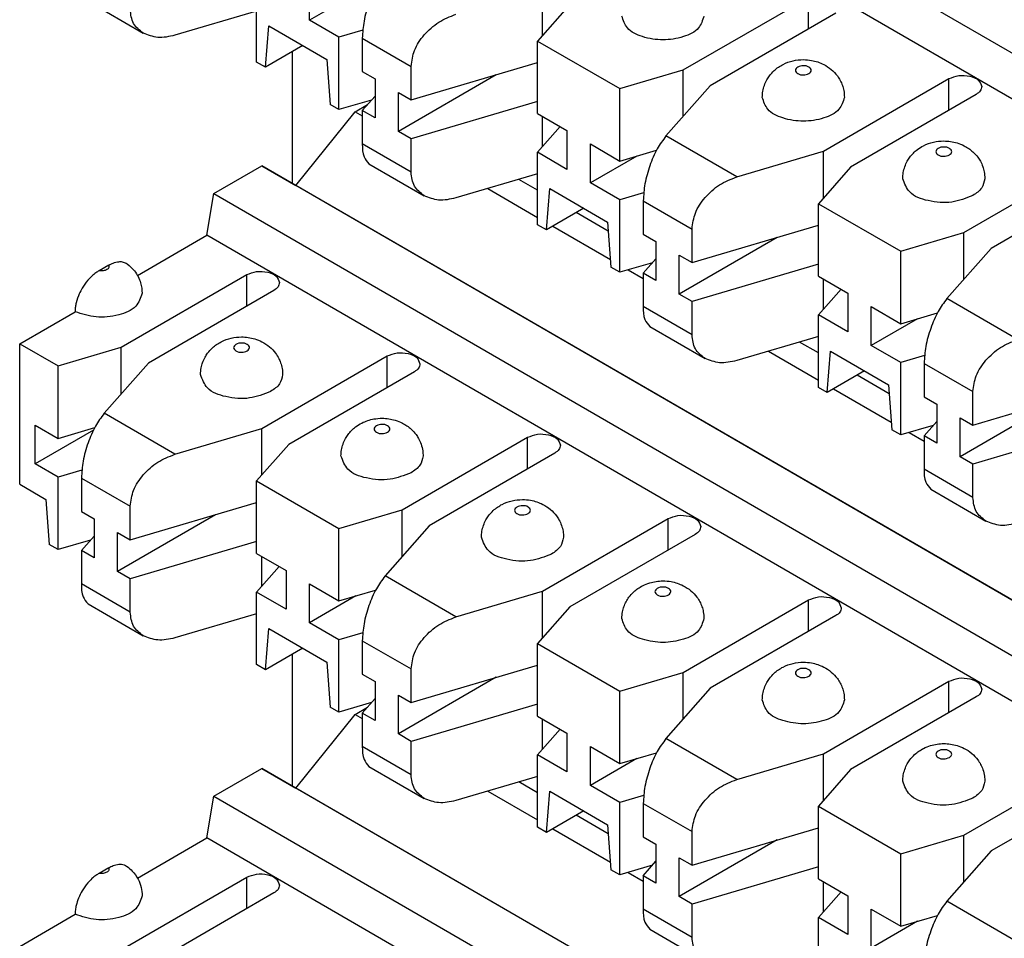
# Model space of a CAD drawing. Units: inches. Extents: x -4.3 to 3.6, y -5 to 10.6.
# Drawn here: x -0.4 to 0.3, y 8.9 to 9.6 of the extents above; entities that cross this region are included whole.
import ezdxf

# ---------------------------------------------------------------- set-up
doc = ezdxf.new("R2010")
doc.units = ezdxf.units.IN
doc.header["$MEASUREMENT"] = 0

# ---------------------------------------------------------------- blocks, each defined once
blk = doc.blocks.new('SMT_110_IDC_3__36', base_point=(-0.39389, 8.25257))
at = {"color": 7, "linetype": 'Continuous'}
for p, q in [((-0.18529, 8.98649), (-0.14059, 9.04213)), ((-0.14059, 9.04213), (-0.13114, 9.0476)), ((-0.14059, 9.04213), (-0.13513, 9.03897)), ((-0.24721, 8.98042), (-0.2111, 9.00132)), ((-0.2111, 9.00132), (-0.18529, 8.98649)), ((0.63318, 8.51267), (-0.2111, 9.00132)), ((-0.00281, 8.98285), (-0.01701, 8.99107)), ((0.65899, 8.49784), (-0.18529, 8.98649)), ((-0.04043, 8.98416), (-0.00281, 8.96239)), ((-0.25247, 8.94884), (-0.24721, 8.98042)), ((-0.24721, 8.98042), (0.59708, 8.49177)), ((0.05063, 8.95192), (0.02635, 8.96597)), ((0.00867, 8.95574), (0.05219, 8.93056)), ((-0.30493, 8.91847), (-0.25247, 8.94884)), ((0.59182, 8.46019), (-0.25247, 8.94884)), ((-0.32657, 8.92633), (-0.33392, 8.92208)), ((-0.31717, 8.86433), (-0.22242, 8.91917)), ((0.06564, 8.92277), (0.077, 8.91619)), ((-0.20191, 8.9073), (-0.29666, 8.85246)), ((-0.39389, 8.86699), (-0.35207, 8.89119))]:
    blk.add_line(p, q, dxfattribs=at)
at = {"color": 124, "linetype": 'Continuous'}
blk.add_line((-0.22242, 8.89543), (-0.22242, 8.91917), dxfattribs=at)
blk.add_spline([(-0.32657, 8.92633), (-0.32657, 8.92454), (-0.32813, 8.92298), (-0.33082, 8.92208), (-0.33392, 8.92208)], degree=3, dxfattribs=at)
at = {"color": 7, "linetype": 'Continuous'}
for points in [[(-0.32657, 8.92633), (-0.32335, 8.92791), (-0.31903, 8.92894), (-0.31504, 8.92848), (-0.31279, 8.92729)], [(-0.31279, 8.92729), (-0.3089, 8.92384), (-0.30447, 8.91763), (-0.30215, 8.9115), (-0.30137, 8.90505)], [(-0.33392, 8.92208), (-0.33632, 8.92053), (-0.33932, 8.9181), (-0.34243, 8.91488), (-0.34669, 8.9089), (-0.3494, 8.90347), (-0.35122, 8.89792), (-0.35185, 8.89447), (-0.35207, 8.89119)], [(-0.22242, 8.91917), (-0.21499, 8.92146), (-0.20661, 8.92099), (-0.20011, 8.91789), (-0.19766, 8.91323)], [(-0.19766, 8.91323), (-0.19877, 8.91002), (-0.20191, 8.9073)], [(-0.30137, 8.90505), (-0.30619, 8.89544), (-0.31913, 8.88882), (-0.33619, 8.88724), (-0.35207, 8.89119)]]:
    blk.add_spline(points, degree=3, dxfattribs=at)
blk = doc.blocks.new('PWB__38', base_point=(-0.18798, 5.1724))
at = {"color": 7, "linetype": 'Continuous'}
for p, q in [((-0.18798, 9.4429), (-0.18798, 9.54234)), ((-0.18798, 8.98804), (-0.18798, 9.08748))]:
    blk.add_line(p, q, dxfattribs=at)
blk = doc.blocks.new('SMT_110_IDC_1__41', base_point=(-0.39389, 9.16229))
at = {"color": 7, "linetype": 'Continuous'}
for p, q in [((-0.24721, 9.89015), (0.59708, 9.40149)), ((0.59182, 9.36991), (-0.25247, 9.85856)), ((-0.17504, 9.56605), (-0.17504, 9.59541)), ((-0.21494, 9.5345), (-0.21494, 9.58914)), ((-0.14002, 9.58632), (-0.17504, 9.56605)), ((0.00103, 9.55472), (0.00103, 9.58988)), ((-0.34225, 9.5804), (-0.30057, 9.55628)), ((0.02154, 9.57801), (-0.00281, 9.55036)), ((0.1071, 9.52849), (0.20185, 9.58333)), ((-0.21494, 9.57289), (-0.27668, 9.55469)), ((0.22236, 9.57147), (0.1276, 9.51663)), ((-0.15282, 9.55319), (-0.17504, 9.56605)), ((-0.20823, 9.53062), (-0.20575, 9.56181)), ((-0.20575, 9.56181), (-0.162, 9.53648)), ((-0.13482, 9.55849), (-0.15282, 9.55319)), ((-0.15282, 9.49855), (-0.15282, 9.55319)), ((-0.13513, 9.55257), (-0.13513, 9.52729)), ((-0.00281, 9.49572), (-0.00281, 9.55036)), ((-0.00281, 9.55036), (0.05932, 9.5144)), ((-0.18005, 9.54693), (-0.20823, 9.53062)), ((-0.20823, 9.53062), (-0.21494, 9.5345)), ((-0.162, 9.53648), (-0.15953, 9.50243)), ((-0.09828, 9.50596), (-0.00281, 9.53411)), ((-0.13513, 9.52729), (-0.12554, 9.52174)), ((-0.09828, 9.50596), (-0.09828, 9.53124)), ((0.05932, 9.5144), (0.1071, 9.52849)), ((0.1071, 9.49333), (0.1071, 9.52849)), ((-0.12554, 9.52174), (-0.12554, 9.49238)), ((-0.03395, 9.52493), (-0.10786, 9.48215)), ((0.21316, 9.46711), (0.30792, 9.52195)), ((-0.10786, 9.48215), (-0.10786, 9.51151)), ((-0.10786, 9.51151), (-0.09828, 9.50596)), ((0.05932, 9.45977), (0.05932, 9.5144)), ((0.1276, 9.51663), (0.09419, 9.47867)), ((-0.12819, 9.50581), (-0.15282, 9.49855)), ((-0.13513, 9.49793), (-0.12554, 9.50882)), ((-0.00281, 9.50476), (-0.09828, 9.4766)), ((0.32842, 9.51008), (0.23367, 9.45524)), ((-0.15282, 9.49855), (-0.15953, 9.50243)), ((-0.12554, 9.49238), (-0.13513, 9.49793)), ((-0.13513, 9.49793), (-0.13513, 9.47265)), ((-0.00281, 9.49572), (0.01942, 9.48286)), ((0.00103, 9.47073), (0.00103, 9.4935)), ((-0.09828, 9.4766), (-0.10786, 9.48215)), ((-0.00281, 9.46636), (0.01431, 9.48581)), ((0.01942, 9.48286), (0.01942, 9.4535)), ((-0.09828, 9.45132), (-0.09828, 9.4766)), ((0.01942, 9.4535), (-0.00281, 9.46636)), ((-0.00281, 9.41173), (-0.00281, 9.46636)), ((0.03709, 9.44327), (0.03709, 9.47263)), ((0.03709, 9.47263), (0.05932, 9.45977)), ((0.05932, 9.45977), (0.08707, 9.46795)), ((0.14758, 9.44777), (0.21316, 9.46711)), ((0.21316, 9.43194), (0.21316, 9.46711)), ((0.07211, 9.46354), (0.03709, 9.44327)), ((0.31923, 9.40572), (0.41398, 9.46056)), ((-0.13012, 9.45762), (-0.08844, 9.4335)), ((0.23367, 9.45524), (0.20932, 9.42758)), ((-0.00281, 9.45012), (-0.06455, 9.43191)), ((0.43449, 9.44869), (0.33973, 9.39385)), ((0.0039, 9.40784), (0.00638, 9.43903)), ((0.00638, 9.43903), (0.05013, 9.41371)), ((0.05932, 9.43041), (0.03709, 9.44327)), ((0.07732, 9.43572), (0.05932, 9.43041)), ((0.05932, 9.37577), (0.05932, 9.43041)), ((0.077, 9.42979), (0.077, 9.40451)), ((0.03208, 9.42415), (0.0039, 9.40784)), ((0.20932, 9.37295), (0.20932, 9.42758)), ((0.20932, 9.42758), (0.27145, 9.39163)), ((0.0039, 9.40784), (-0.00281, 9.41173)), ((0.05013, 9.41371), (0.05261, 9.37966)), ((0.11386, 9.38318), (0.20932, 9.41134)), ((0.11386, 9.38318), (0.11386, 9.40846)), ((0.077, 9.40451), (0.08659, 9.39896)), ((0.17818, 9.40215), (0.10427, 9.35937)), ((0.27145, 9.39163), (0.31923, 9.40572)), ((0.31923, 9.37056), (0.31923, 9.40572)), ((0.08659, 9.39896), (0.08659, 9.36961)), ((0.27145, 9.33699), (0.27145, 9.39163)), ((0.33973, 9.39385), (0.30632, 9.35589)), ((0.077, 9.37515), (0.08659, 9.38604)), ((0.10427, 9.35937), (0.10427, 9.38873)), ((0.10427, 9.38873), (0.11386, 9.38318)), ((0.05932, 9.37577), (0.05261, 9.37966)), ((0.08394, 9.38303), (0.05932, 9.37577)), ((0.20932, 9.38198), (0.11386, 9.35382)), ((0.077, 9.37515), (0.077, 9.34987)), ((0.08659, 9.36961), (0.077, 9.37515)), ((0.20932, 9.37295), (0.23155, 9.36008)), ((0.21316, 9.34795), (0.21316, 9.37072)), ((0.20932, 9.34359), (0.22645, 9.36304)), ((0.11386, 9.35382), (0.10427, 9.35937)), ((0.23155, 9.36008), (0.23155, 9.33073)), ((0.11386, 9.32854), (0.11386, 9.35382)), ((0.24923, 9.32049), (0.24923, 9.34985)), ((0.24923, 9.34985), (0.27145, 9.33699)), ((0.20932, 9.28895), (0.20932, 9.34359)), ((0.23155, 9.33073), (0.20932, 9.34359)), ((0.28425, 9.34076), (0.24923, 9.32049)), ((0.27145, 9.33699), (0.2992, 9.34517)), ((0.08201, 9.33485), (0.12369, 9.31072)), ((0.20932, 9.32734), (0.14758, 9.30913)), ((0.27145, 9.30763), (0.24923, 9.32049)), ((0.21604, 9.28507), (0.21851, 9.31625)), ((0.21851, 9.31625), (0.26226, 9.29093)), ((0.28945, 9.31294), (0.27145, 9.30763)), ((0.27145, 9.25299), (0.27145, 9.30763)), ((0.28914, 9.30701), (0.28914, 9.28173)), ((0.24421, 9.30138), (0.21604, 9.28507)), ((0.21604, 9.28507), (0.20932, 9.28895)), ((0.26226, 9.29093), (0.26474, 9.25688)), ((0.32599, 9.26041), (0.42146, 9.28856)), ((0.28914, 9.28173), (0.29872, 9.27619)), ((0.32599, 9.26041), (0.32599, 9.28569)), ((0.29872, 9.27619), (0.29872, 9.24683)), ((0.39031, 9.27937), (0.3164, 9.2366)), ((0.3164, 9.26595), (0.32599, 9.26041)), ((0.3164, 9.2366), (0.3164, 9.26595)), ((0.29607, 9.26026), (0.27145, 9.25299)), ((0.28914, 9.25238), (0.29872, 9.26327)), ((0.42146, 9.2592), (0.32599, 9.23105)), ((0.27145, 9.25299), (0.26474, 9.25688)), ((0.28914, 9.25238), (0.28914, 9.2271)), ((0.29872, 9.24683), (0.28914, 9.25238)), ((0.32599, 9.23105), (0.3164, 9.2366)), ((0.32599, 9.20577), (0.32599, 9.23105)), ((0.29415, 9.21207), (0.33582, 9.18795))]:
    blk.add_line(p, q, dxfattribs=at)
at = {"color": 124, "linetype": 'Continuous'}
for p, q in [((0.20185, 9.5596), (0.20185, 9.58333)), ((-0.13513, 9.55257), (-0.09828, 9.53124)), ((0.30792, 9.49821), (0.30792, 9.52195)), ((0.14758, 9.44777), (0.09419, 9.47867)), ((-0.09828, 9.45132), (-0.13513, 9.47265)), ((0.077, 9.42979), (0.11386, 9.40846)), ((0.35971, 9.32499), (0.30632, 9.35589)), ((0.11386, 9.32854), (0.077, 9.34987)), ((0.28914, 9.30701), (0.32599, 9.28569)), ((0.32599, 9.20577), (0.28914, 9.2271))]:
    blk.add_line(p, q, dxfattribs=at)
at = {"color": 7, "linetype": 'Continuous'}
for points in [[(-0.11794, 9.60145), (-0.12452, 9.59174), (-0.1301, 9.57904), (-0.13382, 9.56529), (-0.13513, 9.55257)], [(-0.30057, 9.55628), (-0.30785, 9.56364), (-0.31041, 9.5741)], [(-0.09828, 9.53124), (-0.09571, 9.54323), (-0.0884, 9.55491), (-0.07746, 9.5645), (-0.06455, 9.57054)], [(0.12289, 9.56921), (0.11874, 9.56024), (0.10739, 9.55368), (0.09189, 9.55127), (0.07639, 9.55368), (0.06505, 9.56024), (0.06089, 9.56921)], [(-0.27668, 9.55469), (-0.28962, 9.55312), (-0.30057, 9.55628)], [(0.16696, 9.50783), (0.16735, 9.5124), (0.16851, 9.51686), (0.17039, 9.52102), (0.17231, 9.52401), (0.17593, 9.52805), (0.18263, 9.5327), (0.19013, 9.53542), (0.19796, 9.5363), (0.20409, 9.53576), (0.21329, 9.5327), (0.21904, 9.52889), (0.22361, 9.52401), (0.22578, 9.52055), (0.22741, 9.51686), (0.22845, 9.51308), (0.22896, 9.50783)], [(0.30792, 9.52195), (0.31534, 9.52424), (0.32372, 9.52377), (0.33022, 9.52067), (0.33267, 9.51601)], [(0.33267, 9.51601), (0.33156, 9.5128), (0.32842, 9.51008)], [(0.22896, 9.50783), (0.22481, 9.49886), (0.21346, 9.49229), (0.19796, 9.48988), (0.18246, 9.49229), (0.17111, 9.49886), (0.16696, 9.50783)], [(0.09419, 9.47867), (0.08761, 9.46896), (0.08204, 9.45627), (0.07831, 9.44251), (0.077, 9.42979)], [(0.27303, 9.44644), (0.27342, 9.45101), (0.27458, 9.45547), (0.27645, 9.45963), (0.27837, 9.46262), (0.28404, 9.46838), (0.2887, 9.47131), (0.2962, 9.47403), (0.30403, 9.47491), (0.31399, 9.47346), (0.31935, 9.47131), (0.32606, 9.46666), (0.32968, 9.46262), (0.3316, 9.45963), (0.33347, 9.45547), (0.33451, 9.45169), (0.33503, 9.44644)], [(-0.13513, 9.47265), (-0.13383, 9.46292), (-0.13012, 9.45762)], [(-0.08844, 9.4335), (-0.09572, 9.44087), (-0.09828, 9.45132)], [(0.11386, 9.40846), (0.11642, 9.42045), (0.12373, 9.43213), (0.13468, 9.44173), (0.14758, 9.44777)], [(0.32595, 9.43375), (0.31007, 9.42884), (0.29216, 9.42986), (0.27825, 9.43647), (0.27303, 9.44644)], [(0.33503, 9.44644), (0.33267, 9.43957), (0.32595, 9.43375)], [(-0.06455, 9.43191), (-0.07748, 9.43034), (-0.08844, 9.4335)], [(0.30632, 9.35589), (0.29974, 9.34619), (0.29417, 9.33349), (0.29044, 9.31974), (0.28914, 9.30701)], [(0.077, 9.34987), (0.07831, 9.34014), (0.08201, 9.33485)], [(0.12369, 9.31072), (0.11641, 9.31809), (0.11386, 9.32854)], [(0.32599, 9.28569), (0.32856, 9.29768), (0.33587, 9.30936), (0.34681, 9.31895), (0.35971, 9.32499)], [(0.14758, 9.30913), (0.13465, 9.30756), (0.12369, 9.31072)], [(0.28914, 9.2271), (0.29044, 9.21737), (0.29415, 9.21207)], [(0.33582, 9.18795), (0.32854, 9.19531), (0.32599, 9.20577)], [(0.35971, 9.18636), (0.34678, 9.18479), (0.33582, 9.18795)]]:
    blk.add_spline(points, degree=3, dxfattribs=at)
at = {"color": 124, "linetype": 'Continuous'}
for points in [[(0.2022, 9.52576), (0.19796, 9.52474), (0.19372, 9.52576), (0.19196, 9.52821), (0.19372, 9.53067), (0.19796, 9.53169), (0.2022, 9.53067), (0.20396, 9.52821), (0.2022, 9.52576)], [(0.30827, 9.46437), (0.30403, 9.46335), (0.29978, 9.46437), (0.29803, 9.46683), (0.29978, 9.46928), (0.30403, 9.4703), (0.30827, 9.46928), (0.31002, 9.46683), (0.30827, 9.46437)]]:
    blk.add_spline(points, degree=3, dxfattribs=at)
blk = doc.blocks.new('SMT_110_IDC_2__42', base_point=(-0.39389, 8.70743))
at = {"color": 7, "linetype": 'Continuous'}
for p, q in [((-0.18529, 9.44135), (-0.14059, 9.49699)), ((-0.14059, 9.49699), (-0.13114, 9.50246)), ((-0.14059, 9.49699), (-0.13513, 9.49383)), ((-0.24721, 9.43528), (-0.2111, 9.45618)), ((-0.2111, 9.45618), (-0.18529, 9.44135)), ((0.63318, 8.96753), (-0.2111, 9.45618)), ((-0.00281, 9.43771), (-0.01701, 9.44593)), ((0.65899, 8.9527), (-0.18529, 9.44135)), ((-0.04043, 9.43902), (-0.00281, 9.41725)), ((-0.25247, 9.4037), (-0.24721, 9.43528)), ((-0.24721, 9.43528), (0.59708, 8.94663)), ((0.05063, 9.40678), (0.02635, 9.42083)), ((0.00867, 9.4106), (0.05219, 9.38542)), ((-0.30493, 9.37333), (-0.25247, 9.4037)), ((0.59182, 8.91505), (-0.25247, 9.4037)), ((-0.32657, 9.38119), (-0.33392, 9.37694)), ((0.06564, 9.37763), (0.077, 9.37106)), ((-0.31717, 9.31919), (-0.22242, 9.37403)), ((-0.20191, 9.36216), (-0.29666, 9.30732)), ((-0.39389, 9.32185), (-0.35207, 9.34605)), ((-0.39389, 9.21583), (-0.39389, 9.32185)), ((-0.39389, 9.32185), (-0.36495, 9.3051)), ((-0.36495, 9.3051), (-0.31717, 9.31919)), ((-0.31717, 9.28403), (-0.31717, 9.31919)), ((0.20932, 9.31493), (0.19512, 9.32315)), ((-0.2111, 9.2578), (-0.11635, 9.31264)), ((0.1717, 9.31625), (0.20932, 9.29447)), ((-0.36495, 9.25046), (-0.36495, 9.3051)), ((-0.29666, 9.30732), (-0.33008, 9.26936)), ((-0.09584, 9.30077), (-0.1906, 9.24593)), ((0.26277, 9.284), (0.23848, 9.29806)), ((0.2208, 9.28783), (0.26432, 9.26264)), ((-0.38222, 9.2311), (-0.38222, 9.26046)), ((-0.38222, 9.26046), (-0.36495, 9.25046)), ((-0.36495, 9.25046), (-0.33719, 9.25864)), ((-0.27668, 9.23846), (-0.2111, 9.2578)), ((-0.2111, 9.22264), (-0.2111, 9.2578)), ((-0.33825, 9.25655), (-0.38222, 9.2311)), ((-0.10504, 9.19641), (-0.01028, 9.25125)), ((0.27777, 9.25486), (0.28914, 9.24828)), ((-0.1906, 9.24593), (-0.21494, 9.21828)), ((0.01022, 9.23938), (-0.08453, 9.18454)), ((-0.36495, 9.2211), (-0.38222, 9.2311)), ((-0.34695, 9.22641), (-0.36495, 9.2211)), ((-0.36495, 9.16646), (-0.36495, 9.2211)), ((-0.39389, 9.21583), (-0.37413, 9.2044)), ((-0.34726, 9.22048), (-0.34726, 9.1952)), ((-0.21494, 9.16364), (-0.21494, 9.21828)), ((-0.21494, 9.21828), (-0.15282, 9.18232)), ((-0.37413, 9.2044), (-0.37166, 9.17035)), ((-0.31041, 9.17387), (-0.21494, 9.20203)), ((-0.31041, 9.17387), (-0.31041, 9.19915)), ((-0.34726, 9.1952), (-0.33767, 9.18966)), ((-0.24608, 9.19284), (-0.32, 9.15007)), ((-0.15282, 9.18232), (-0.10504, 9.19641)), ((-0.10504, 9.16125), (-0.10504, 9.19641)), ((-0.33767, 9.18966), (-0.33767, 9.1603)), ((-0.08453, 9.18454), (-0.11794, 9.14659)), ((0.00103, 9.13502), (0.09578, 9.18986)), ((-0.34726, 9.16585), (-0.33767, 9.17674)), ((-0.32, 9.15007), (-0.32, 9.17942)), ((-0.32, 9.17942), (-0.31041, 9.17387)), ((-0.15282, 9.12768), (-0.15282, 9.18232)), ((0.11629, 9.17799), (0.02154, 9.12315)), ((-0.36495, 9.16646), (-0.37166, 9.17035)), ((-0.34033, 9.17372), (-0.36495, 9.16646)), ((-0.21494, 9.17267), (-0.31041, 9.14452)), ((-0.34726, 9.16585), (-0.34726, 9.14057)), ((-0.33767, 9.1603), (-0.34726, 9.16585)), ((-0.21494, 9.16364), (-0.19272, 9.15078)), ((-0.2111, 9.13864), (-0.2111, 9.16142)), ((-0.21494, 9.13428), (-0.19782, 9.15373)), ((-0.31041, 9.14452), (-0.32, 9.15007)), ((-0.19272, 9.15078), (-0.19272, 9.12142)), ((-0.31041, 9.11924), (-0.31041, 9.14452)), ((-0.17504, 9.11119), (-0.17504, 9.14054)), ((-0.17504, 9.14054), (-0.15282, 9.12768)), ((-0.21494, 9.07964), (-0.21494, 9.13428)), ((-0.19272, 9.12142), (-0.21494, 9.13428)), ((-0.14002, 9.13146), (-0.17504, 9.11119)), ((-0.15282, 9.12768), (-0.12506, 9.13587)), ((-0.06455, 9.11568), (0.00103, 9.13502)), ((0.00103, 9.09986), (0.00103, 9.13502)), ((-0.34225, 9.12554), (-0.30057, 9.10142)), ((0.1071, 9.07363), (0.20185, 9.12847)), ((-0.21494, 9.11803), (-0.27668, 9.09983)), ((0.02154, 9.12315), (-0.00281, 9.0955)), ((0.22236, 9.11661), (0.1276, 9.06176)), ((-0.15282, 9.09832), (-0.17504, 9.11119)), ((-0.20823, 9.07576), (-0.20575, 9.10695)), ((-0.20575, 9.10695), (-0.162, 9.08162)), ((-0.13482, 9.10363), (-0.15282, 9.09832)), ((-0.15282, 9.04369), (-0.15282, 9.09832)), ((-0.13513, 9.09771), (-0.13513, 9.07243)), ((-0.00281, 9.04086), (-0.00281, 9.0955)), ((-0.00281, 9.0955), (0.05932, 9.05954)), ((-0.18005, 9.09207), (-0.20823, 9.07576)), ((-0.20823, 9.07576), (-0.21494, 9.07964)), ((-0.162, 9.08162), (-0.15953, 9.04757)), ((-0.13513, 9.07243), (-0.12554, 9.06688)), ((-0.09828, 9.0511), (-0.00281, 9.07925)), ((-0.09828, 9.0511), (-0.09828, 9.07638)), ((0.05932, 9.05954), (0.1071, 9.07363)), ((0.1071, 9.03847), (0.1071, 9.07363)), ((-0.12554, 9.06688), (-0.12554, 9.03752)), ((-0.03395, 9.07007), (-0.10786, 9.02729)), ((0.21316, 9.01224), (0.30792, 9.06709)), ((0.05932, 9.00491), (0.05932, 9.05954)), ((0.1276, 9.06176), (0.09419, 9.02381)), ((-0.12819, 9.05095), (-0.15282, 9.04369)), ((-0.13513, 9.04307), (-0.12554, 9.05396)), ((-0.10786, 9.05665), (-0.09828, 9.0511)), ((-0.10786, 9.02729), (-0.10786, 9.05665)), ((-0.00281, 9.04989), (-0.09828, 9.02174)), ((0.32842, 9.05522), (0.23367, 9.00038)), ((-0.15282, 9.04369), (-0.15953, 9.04757)), ((-0.13513, 9.04307), (-0.13513, 9.01779)), ((-0.12554, 9.03752), (-0.13513, 9.04307)), ((-0.00281, 9.04086), (0.01942, 9.028)), ((0.00103, 9.01586), (0.00103, 9.03864)), ((-0.09828, 9.02174), (-0.10786, 9.02729)), ((-0.00281, 9.0115), (0.01431, 9.03095)), ((0.01942, 9.028), (0.01942, 8.99864)), ((-0.09828, 8.99646), (-0.09828, 9.02174)), ((0.03709, 8.98841), (0.03709, 9.01777)), ((0.03709, 9.01777), (0.05932, 9.00491)), ((0.05932, 9.00491), (0.08707, 9.01309)), ((-0.00281, 8.95687), (-0.00281, 9.0115)), ((0.01942, 8.99864), (-0.00281, 9.0115)), ((0.07211, 9.00868), (0.03709, 8.98841)), ((0.14758, 8.99291), (0.21316, 9.01224)), ((0.21316, 8.97708), (0.21316, 9.01224)), ((0.31923, 8.95086), (0.41398, 9.0057)), ((-0.13012, 9.00276), (-0.08844, 8.97864)), ((0.23367, 9.00038), (0.20932, 8.97272)), ((-0.00281, 8.99526), (-0.06455, 8.97705)), ((0.43449, 8.99383), (0.33973, 8.93899)), ((0.0039, 8.95298), (0.00638, 8.98417)), ((0.00638, 8.98417), (0.05013, 8.95885)), ((0.05932, 8.97555), (0.03709, 8.98841)), ((0.07732, 8.98086), (0.05932, 8.97555)), ((0.05932, 8.92091), (0.05932, 8.97555)), ((0.03208, 8.96929), (0.0039, 8.95298)), ((0.077, 8.97493), (0.077, 8.94965)), ((0.20932, 8.97272), (0.27145, 8.93677)), ((0.20932, 8.91809), (0.20932, 8.97272)), ((0.0039, 8.95298), (-0.00281, 8.95687)), ((0.05013, 8.95885), (0.05261, 8.92479)), ((0.11386, 8.92832), (0.20932, 8.95648)), ((0.11386, 8.92832), (0.11386, 8.9536)), ((0.077, 8.94965), (0.08659, 8.9441)), ((0.17818, 8.94729), (0.10427, 8.90451)), ((0.27145, 8.93677), (0.31923, 8.95086)), ((0.31923, 8.9157), (0.31923, 8.95086)), ((0.08659, 8.9441), (0.08659, 8.91474)), ((0.33973, 8.93899), (0.30632, 8.90103)), ((0.077, 8.92029), (0.08659, 8.93118)), ((0.10427, 8.93387), (0.11386, 8.92832)), ((0.10427, 8.90451), (0.10427, 8.93387)), ((0.27145, 8.88213), (0.27145, 8.93677)), ((0.05932, 8.92091), (0.05261, 8.92479)), ((0.08394, 8.92817), (0.05932, 8.92091)), ((0.20932, 8.92712), (0.11386, 8.89896)), ((0.08659, 8.91474), (0.077, 8.92029)), ((0.077, 8.92029), (0.077, 8.89501)), ((0.20932, 8.91809), (0.23155, 8.90522)), ((0.21316, 8.89309), (0.21316, 8.91586)), ((0.11386, 8.89896), (0.10427, 8.90451)), ((0.20932, 8.88873), (0.22645, 8.90818)), ((0.23155, 8.90522), (0.23155, 8.87587)), ((0.11386, 8.87368), (0.11386, 8.89896)), ((0.24923, 8.89499), (0.27145, 8.88213)), ((0.24923, 8.86563), (0.24923, 8.89499)), ((0.20932, 8.83409), (0.20932, 8.88873)), ((0.23155, 8.87587), (0.20932, 8.88873)), ((0.27145, 8.88213), (0.2992, 8.89031)), ((0.08201, 8.87998), (0.12369, 8.85586)), ((0.28425, 8.8859), (0.24923, 8.86563))]:
    blk.add_line(p, q, dxfattribs=at)
at = {"color": 124, "linetype": 'Continuous'}
for p, q in [((-0.22242, 9.35029), (-0.22242, 9.37403)), ((-0.11635, 9.2889), (-0.11635, 9.31264)), ((-0.27668, 9.23846), (-0.33008, 9.26936)), ((-0.01028, 9.22751), (-0.01028, 9.25125)), ((-0.34726, 9.22048), (-0.31041, 9.19915)), ((0.09578, 9.16612), (0.09578, 9.18986)), ((-0.06455, 9.11568), (-0.11794, 9.14659)), ((-0.31041, 9.11924), (-0.34726, 9.14057)), ((0.20185, 9.10474), (0.20185, 9.12847)), ((-0.13513, 9.09771), (-0.09828, 9.07638)), ((0.30792, 9.04335), (0.30792, 9.06709)), ((0.14758, 8.99291), (0.09419, 9.02381)), ((-0.09828, 8.99646), (-0.13513, 9.01779)), ((0.077, 8.97493), (0.11386, 8.9536)), ((0.35971, 8.87013), (0.30632, 8.90103)), ((0.11386, 8.87368), (0.077, 8.89501))]:
    blk.add_line(p, q, dxfattribs=at)
at = {"color": 7, "linetype": 'Continuous'}
for points in [[(-0.33392, 9.37694), (-0.33632, 9.37539), (-0.33932, 9.37296), (-0.34243, 9.36974), (-0.34669, 9.36376), (-0.34886, 9.35958), (-0.35122, 9.35278), (-0.35179, 9.3498), (-0.35207, 9.34605)], [(-0.32657, 9.38119), (-0.32335, 9.38277), (-0.31903, 9.38381), (-0.31564, 9.38352), (-0.31279, 9.38216)], [(-0.31279, 9.38216), (-0.30727, 9.37682), (-0.30447, 9.37249), (-0.30253, 9.36775), (-0.30137, 9.35991)], [(-0.22242, 9.37403), (-0.21499, 9.37632), (-0.20661, 9.37585), (-0.20011, 9.37275), (-0.19766, 9.36809)], [(-0.19766, 9.36809), (-0.19877, 9.36488), (-0.20191, 9.36216)], [(-0.30137, 9.35991), (-0.30619, 9.3503), (-0.31913, 9.34368), (-0.33619, 9.3421), (-0.35207, 9.34605)], [(-0.2573, 9.29852), (-0.25679, 9.30377), (-0.25575, 9.30755), (-0.25388, 9.31171), (-0.25196, 9.3147), (-0.24833, 9.31874), (-0.24163, 9.3234), (-0.23413, 9.32611), (-0.2263, 9.32699), (-0.21634, 9.32554), (-0.21098, 9.3234), (-0.20523, 9.31958), (-0.20065, 9.3147), (-0.19825, 9.31081), (-0.19686, 9.30755), (-0.19569, 9.30309), (-0.1953, 9.29852)], [(-0.11635, 9.31264), (-0.10892, 9.31493), (-0.10055, 9.31446), (-0.09404, 9.31137), (-0.0916, 9.3067)], [(-0.0916, 9.3067), (-0.0927, 9.30349), (-0.09584, 9.30077)], [(-0.20438, 9.28583), (-0.22026, 9.28092), (-0.23817, 9.28194), (-0.25208, 9.28855), (-0.2573, 9.29852)], [(-0.1953, 9.29852), (-0.19766, 9.29165), (-0.20438, 9.28583)], [(-0.33008, 9.26936), (-0.33665, 9.25966), (-0.34223, 9.24696), (-0.34595, 9.2332), (-0.34726, 9.22048)], [(-0.15124, 9.23713), (-0.15085, 9.2417), (-0.14969, 9.24616), (-0.14781, 9.25032), (-0.14589, 9.25331), (-0.14023, 9.25907), (-0.13556, 9.26201), (-0.12636, 9.26507), (-0.12024, 9.2656), (-0.11028, 9.26416), (-0.10491, 9.26201), (-0.09821, 9.25736), (-0.09459, 9.25331), (-0.09266, 9.25032), (-0.09079, 9.24616), (-0.08952, 9.24104), (-0.08924, 9.23713)], [(-0.01028, 9.25125), (-0.00286, 9.25355), (0.00552, 9.25307), (0.01203, 9.24998), (0.01447, 9.24532)], [(0.01447, 9.24532), (0.01337, 9.2421), (0.01022, 9.23938)], [(-0.31041, 9.19915), (-0.30784, 9.21115), (-0.30053, 9.22283), (-0.28959, 9.23242), (-0.27668, 9.23846)], [(-0.09832, 9.22444), (-0.11419, 9.21953), (-0.1321, 9.22055), (-0.14601, 9.22716), (-0.15124, 9.23713)], [(-0.08924, 9.23713), (-0.0916, 9.23026), (-0.09832, 9.22444)], [(-0.04517, 9.17574), (-0.04478, 9.18032), (-0.04362, 9.18477), (-0.04175, 9.18893), (-0.03982, 9.19193), (-0.0362, 9.19597), (-0.0295, 9.20062), (-0.022, 9.20333), (-0.01417, 9.20422), (-0.00805, 9.20368), (0.00115, 9.20062), (0.0069, 9.19681), (0.01148, 9.19193), (0.0134, 9.18893), (0.01528, 9.18477), (0.01644, 9.18032), (0.01683, 9.17574)], [(0.09578, 9.18986), (0.10321, 9.19216), (0.11159, 9.19168), (0.11809, 9.18859), (0.12054, 9.18393)], [(0.12054, 9.18393), (0.11943, 9.18072), (0.11629, 9.17799)], [(0.00775, 9.16306), (-0.00812, 9.15815), (-0.02604, 9.15917), (-0.03995, 9.16577), (-0.04517, 9.17574)], [(0.01683, 9.17574), (0.01447, 9.16888), (0.00775, 9.16306)], [(-0.11794, 9.14659), (-0.12452, 9.13688), (-0.1301, 9.12418), (-0.13382, 9.11043), (-0.13513, 9.09771)], [(-0.34726, 9.14057), (-0.34596, 9.13084), (-0.34225, 9.12554)], [(0.06089, 9.11435), (0.06141, 9.1196), (0.06245, 9.12338), (0.06407, 9.12708), (0.06624, 9.13054), (0.06986, 9.13458), (0.07657, 9.13923), (0.08193, 9.14138), (0.09189, 9.14283), (0.09802, 9.14229), (0.10722, 9.13923), (0.11297, 9.13542), (0.11755, 9.13054), (0.11972, 9.12708), (0.12134, 9.12338), (0.12238, 9.1196), (0.12289, 9.11435)], [(0.20185, 9.12847), (0.20927, 9.13077), (0.21765, 9.13029), (0.22416, 9.1272), (0.2266, 9.12254)], [(-0.30057, 9.10142), (-0.30785, 9.10878), (-0.31041, 9.11924)], [(0.2266, 9.12254), (0.2255, 9.11933), (0.22236, 9.11661)], [(-0.09828, 9.07638), (-0.09571, 9.08837), (-0.0884, 9.10005), (-0.07746, 9.10964), (-0.06455, 9.11568)], [(0.12289, 9.11435), (0.11874, 9.10538), (0.10739, 9.09882), (0.09189, 9.09641), (0.07639, 9.09882), (0.06505, 9.10538), (0.06089, 9.11435)], [(-0.27668, 9.09983), (-0.28962, 9.09826), (-0.30057, 9.10142)], [(0.16696, 9.05297), (0.16735, 9.05754), (0.16851, 9.06199), (0.17039, 9.06616), (0.17231, 9.06915), (0.17593, 9.07319), (0.18263, 9.07784), (0.19013, 9.08056), (0.19796, 9.08144), (0.20409, 9.0809), (0.21329, 9.07784), (0.21904, 9.07403), (0.22361, 9.06915), (0.22578, 9.06569), (0.22741, 9.06199), (0.22845, 9.05822), (0.22896, 9.05297)], [(0.30792, 9.06709), (0.31534, 9.06938), (0.32372, 9.0689), (0.33022, 9.06581), (0.33267, 9.06115)], [(0.33267, 9.06115), (0.33156, 9.05794), (0.32842, 9.05522)], [(0.22896, 9.05297), (0.22481, 9.04399), (0.21346, 9.03743), (0.19796, 9.03502), (0.18246, 9.03743), (0.17111, 9.04399), (0.16696, 9.05297)], [(0.09419, 9.02381), (0.08761, 9.0141), (0.08204, 9.00141), (0.07831, 8.98765), (0.077, 8.97493)], [(0.27303, 8.99158), (0.27342, 8.99615), (0.27458, 9.00061), (0.27645, 9.00477), (0.27837, 9.00776), (0.282, 9.0118), (0.2887, 9.01645), (0.29406, 9.0186), (0.30403, 9.02005), (0.31399, 9.0186), (0.31935, 9.01645), (0.3251, 9.01264), (0.32968, 9.00776), (0.33185, 9.00431), (0.33347, 9.00061), (0.33474, 8.99549), (0.33503, 8.99158)], [(-0.13513, 9.01779), (-0.13383, 9.00806), (-0.13012, 9.00276)], [(-0.08844, 8.97864), (-0.09572, 8.986), (-0.09828, 8.99646)], [(0.11386, 8.9536), (0.11642, 8.96559), (0.12373, 8.97727), (0.13468, 8.98686), (0.14758, 8.99291)], [(0.32595, 8.97889), (0.31007, 8.97398), (0.29216, 8.975), (0.27825, 8.98161), (0.27303, 8.99158)], [(0.33503, 8.99158), (0.33267, 8.98471), (0.32595, 8.97889)], [(-0.06455, 8.97705), (-0.07748, 8.97548), (-0.08844, 8.97864)], [(0.30632, 8.90103), (0.29974, 8.89133), (0.29417, 8.87863), (0.29044, 8.86487), (0.28914, 8.85215)], [(0.077, 8.89501), (0.07831, 8.88528), (0.08201, 8.87998)], [(0.12369, 8.85586), (0.11641, 8.86323), (0.11386, 8.87368)]]:
    blk.add_spline(points, degree=3, dxfattribs=at)
at = {"color": 124, "linetype": 'Continuous'}
for points in [[(-0.32657, 9.38119), (-0.32657, 9.3794), (-0.32813, 9.37784), (-0.33082, 9.37694), (-0.33392, 9.37694)], [(-0.22206, 9.31645), (-0.2263, 9.31543), (-0.23055, 9.31645), (-0.2323, 9.31891), (-0.23055, 9.32136), (-0.2263, 9.32238), (-0.22206, 9.32136), (-0.22031, 9.31891), (-0.22206, 9.31645)], [(-0.12448, 9.25997), (-0.12024, 9.26099), (-0.116, 9.25997), (-0.11424, 9.25752), (-0.116, 9.25506), (-0.12024, 9.25405), (-0.12448, 9.25506), (-0.12624, 9.25752), (-0.12448, 9.25997)], [(-0.01841, 9.19859), (-0.01417, 9.1996), (-0.00993, 9.19859), (-0.00817, 9.19613), (-0.00993, 9.19367), (-0.01417, 9.19266), (-0.01841, 9.19367), (-0.02017, 9.19613), (-0.01841, 9.19859)], [(0.09614, 9.13229), (0.09189, 9.13127), (0.08765, 9.13229), (0.0859, 9.13474), (0.08765, 9.1372), (0.09189, 9.13821), (0.09614, 9.1372), (0.09789, 9.13474), (0.09614, 9.13229)], [(0.2022, 9.0709), (0.19796, 9.06988), (0.19372, 9.0709), (0.19196, 9.07335), (0.19372, 9.07581), (0.19796, 9.07682), (0.2022, 9.07581), (0.20396, 9.07335), (0.2022, 9.0709)], [(0.30827, 9.00951), (0.30403, 9.00849), (0.29978, 9.00951), (0.29803, 9.01196), (0.29978, 9.01442), (0.30403, 9.01544), (0.30827, 9.01442), (0.31002, 9.01196), (0.30827, 9.00951)]]:
    blk.add_spline(points, degree=3, dxfattribs=at)
blk = doc.blocks.new('47609-0F6__43', base_point=(-0.39389, 5.1724))
for name, p in [('PWB__38', (-0.18798, 5.1724)), ('SMT_110_IDC_1__41', (-0.39389, 9.16229)), ('SMT_110_IDC_2__42', (-0.39389, 8.70743)), ('SMT_110_IDC_3__36', (-0.39389, 8.25257))]:
    blk.add_blockref(name, p)
blk = doc.blocks.new('5', base_point=(0.22992, 7.7588))
blk.add_blockref('47609-0F6__43', (-0.39389, 5.1724))

msp = doc.modelspace()

# ---------------------------------------------------------------- block references
msp.add_blockref('5', (0.22992, 7.7588))

doc.saveas('drawing.dxf')
